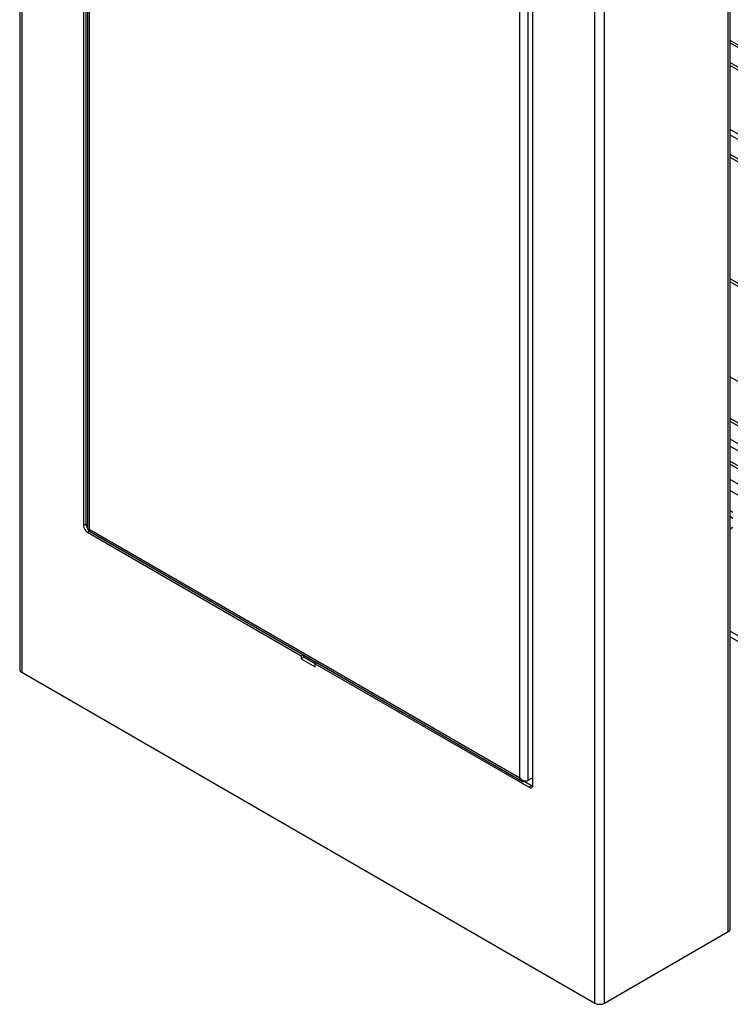
# Model space of a CAD drawing. Extents: x 5 to 292, y 5 to 205.
# Drawn here: x 165 to 181, y 117 to 139 of the extents above; entities that cross this region are included whole.
import ezdxf

# ---------------------------------------------------------------- set-up
doc = ezdxf.new("R2010")
doc.units = 0
doc.layers.get('0').update_dxf_attribs({"linetype": 'CONTINUOUS'})

msp = doc.modelspace()

# ---------------------------------------------------------------- linework, layer by layer
at = {"color": 7, "linetype": 'CONTINUOUS'}
for p, q in [((164.8893, 178.77156), (164.8893, 124.22663)), ((164.93382, 178.70951), (164.93382, 124.16458)), ((180.50148, 118.44973), (180.50148, 172.99465)), ((180.546, 118.51177), (180.546, 173.0567)), ((177.55991, 116.87569), (177.55991, 171.42062)), ((177.77487, 116.87569), (177.77487, 171.42062)), ((166.35369, 127.4276), (166.35369, 153.36094)), ((166.29712, 153.32828), (166.29712, 127.39495)), ((166.38008, 153.16301), (166.38008, 127.33189)), ((166.41874, 153.06865), (166.41874, 127.31822)), ((175.90528, 121.84175), (175.90528, 147.59218)), ((176.09196, 121.78527), (176.09196, 147.64866)), ((176.19661, 121.68009), (176.19661, 147.61342)), ((184.5798, 135.75164), (180.546, 138.0803)), ((180.546, 137.59784), (184.5798, 135.26918)), ((180.546, 137.53252), (184.5798, 135.20386)), ((184.5798, 133.24416), (180.546, 135.57282)), ((184.5798, 133.17883), (180.546, 135.5075)), ((184.5798, 130.50049), (180.546, 132.82915)), ((184.5798, 130.43518), (180.546, 132.76384)), ((180.546, 130.6735), (184.5798, 128.34483)), ((184.49495, 127.47649), (180.546, 129.75617)), ((184.43838, 127.44383), (180.546, 129.69086)), ((180.546, 128.81233), (184.63154, 126.45379)), ((180.546, 128.747), (184.63154, 126.38847)), ((180.60303, 127.6848), (180.546, 127.71772)), ((180.60303, 127.55415), (180.546, 127.58708)), ((166.35369, 127.4276), (166.29712, 127.39495)), ((180.546, 127.32531), (180.60303, 127.35824)), ((166.38197, 127.24798), (171.09413, 124.5277)), ((166.41081, 127.27814), (175.96769, 121.76108)), ((166.41874, 127.31822), (175.90528, 121.84175)), ((180.546, 125.07256), (185.93462, 121.96178)), ((180.546, 124.94191), (185.93462, 121.83113)), ((171.09413, 124.5277), (171.13468, 124.55111)), ((171.09413, 124.5277), (171.09413, 124.46238)), ((171.1507, 124.49504), (171.1507, 124.54187)), ((171.1507, 124.49504), (171.09413, 124.46238)), ((171.09413, 124.46238), (171.3996, 124.28604)), ((171.3996, 124.35135), (171.1507, 124.49504)), ((171.44015, 124.37477), (171.3996, 124.35136)), ((171.3996, 124.28604), (171.3996, 124.35136)), ((171.3996, 124.35136), (176.11176, 121.63109)), ((164.93382, 124.16458), (177.55991, 116.87569)), ((176.16833, 121.66374), (176.01728, 121.75094)), ((176.09196, 121.78527), (176.19661, 121.84569)), ((176.16833, 121.66374), (176.11176, 121.63109)), ((177.77487, 116.87569), (180.50148, 118.44973))]:
    msp.add_line(p, q, dxfattribs=at)
at = {"color": 8, "linetype": 'CONTINUOUS'}
for p, q in [((180.546, 138.02891), (184.5798, 135.70024)), ((184.5798, 133.79279), (180.546, 136.12146)), ((180.546, 136.00389), (184.5798, 133.67522)), ((182.08796, 128.40877), (180.546, 129.29892)), ((180.546, 129.14216), (182.02007, 128.29119)), ((184.80325, 125.95403), (180.546, 128.41169)), ((180.546, 128.16675), (184.80325, 125.70909)), ((166.42252, 127.27139), (166.38197, 127.24798))]:
    msp.add_line(p, q, dxfattribs=at)
at = {"color": 7, "linetype": 'CONTINUOUS', "flags": 128}
for points in [[(166.41153, 127.30132), (166.40607, 127.30684), (166.39584, 127.31859)], [(176.19296, 121.65375), (176.18488, 121.65607), (176.16833, 121.66374)]]:
    msp.add_lwpolyline(points, dxfattribs=at)
at = {"color": 7, "linetype": 'CONTINUOUS'}
for centre, radius, start, end in [((166.48134, 127.40333), 0.18442, 182.605478, 237.394522), ((166.52945, 127.43422), 0.17589, 182.155705, 211.870193), ((164.96537, 124.23421), 0.07645, 185.694799, 245.625342), ((176.14488, 121.6717), 0.05241, 230.796715, 9.214037), ((180.46993, 118.51936), 0.07645, 294.374658, 354.305201), ((177.66739, 117.08313), 0.23363, 242.609672, 297.390328)]:
    msp.add_arc(centre, radius, start, end, dxfattribs=at)
for points, knots in [([(166.38161, 127.33189), (166.38136, 127.32985), (166.38061, 127.32361), (166.39266, 127.31875), (166.40992, 127.3184), (166.41874, 127.31822)], [0, 0, 0, 0, 0.1924936, 0.58707177, 1, 1, 1, 1]), ([(166.41874, 127.31822), (166.41343, 127.30791), (166.40435, 127.29029), (166.40569, 127.28011), (166.41052, 127.27859), (166.41097, 127.27845)], [0, 0, 0, 0, 0.56140087, 0.95917461, 1, 1, 1, 1]), ([(175.90528, 121.84175), (175.91845, 121.82838), (175.94466, 121.80175), (175.99498, 121.77645), (176.0439, 121.7704), (176.07541, 121.77719), (176.08894, 121.78379), (176.09196, 121.78527)], [0, 0, 0, 0, 0.25809317, 0.51384057, 0.74612433, 0.943244, 1, 1, 1, 1]), ([(176.04753, 121.75962), (176.03911, 121.75625), (176.02315, 121.74986), (175.99488, 121.749), (175.96522, 121.75976), (175.93806, 121.78386), (175.91822, 121.81113), (175.90984, 121.83096), (175.90528, 121.84175)], [0, 0, 0, 0, 0.14831077, 0.2809523, 0.50016376, 0.69634135, 0.83477504, 1, 1, 1, 1])]:
    msp.add_open_spline(points, degree=3, knots=knots, dxfattribs=at)

doc.saveas('drawing.dxf')
